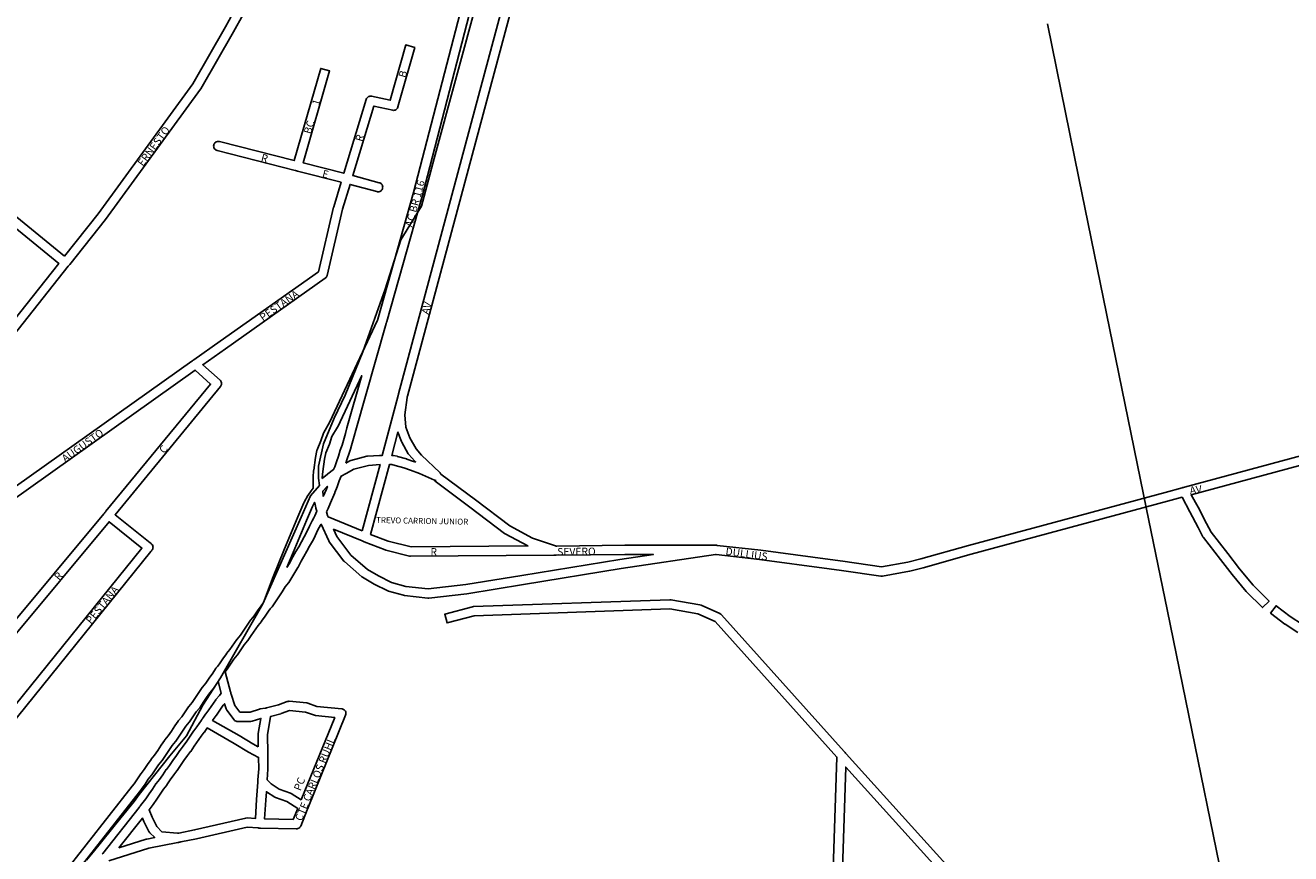
# Model space of a CAD drawing. Units: millimetres. Extents: x 171161 to 244483, y 1659472 to 1687360.
# Drawn here: x 182067 to 183575, y 1680862 to 1681849 of the extents above; entities that cross this region are included whole.
import ezdxf

# ---------------------------------------------------------------- set-up
doc = ezdxf.new("R2010")
doc.units = ezdxf.units.MM
for name, color, linetype in [('10CONV', 7, 'Continuous'), ('3CONV', 94, 'Continuous'), ('HATCH', 7, 'Continuous'), ('Humaita', 6, 'Continuous'), ('MAPA PORTO ALEGRE', 7, 'Continuous'), ('Sao_Joao', 2, 'Continuous')]:
    doc.layers.add(name, color=color, linetype=linetype)
doc.styles.add('cdl', font='romans.shx')

msp = doc.modelspace()

# ---------------------------------------------------------------- linework, layer by layer
at = {"layer": 'HATCH', "color": 40}
msp.add_lwpolyline([(183519.5, 1680704.1), (183427.6, 1681152.9), (183403.1, 1681272.5), (183322.4, 1681666.7), (183284.8, 1681850.4)], dxfattribs=at)
at = {"layer": 'Humaita'}
msp.add_lwpolyline([(182683.5, 1682165.7), (182553.8, 1681690.2), (182539, 1681633.2), (182514.3, 1681593.3), (182495.6, 1681534.3), (182468.7, 1681459.7), (182448, 1681408.1), (182434.8, 1681380.8), (182422.1, 1681350.3), (182416.1, 1681323.8), (182416.2, 1681309.4), (182417.2, 1681300.4), (182406.7, 1681288.3), (182395.4, 1681262.8), (182349.6, 1681159.6), (182299.1, 1681071.5), (182278, 1681038.8), (182258.7, 1681002.2), (182239, 1680978.6), (182202.2, 1680932.6), (182196.3, 1680924), (182180.3, 1680904.6), (182147.5, 1680863.8), (182139.5, 1680854.1)], dxfattribs=at)
at = {"layer": 'MAPA PORTO ALEGRE'}
for points in [[(182741.1, 1682265), (182511.5, 1681409.8), (182511.2, 1681408.9), (182511.1, 1681408.4), (182511, 1681407.8), (182492.1, 1681336.5), (182489.2, 1681336.5), (182488.8, 1681336.5), (182474.5, 1681335.5), (182473.7, 1681335.4), (182464.8, 1681333.2), (182454.5, 1681330.2), (182453.5, 1681329.9), (182448.7, 1681327.2)], [(183087.2, 1681203.6), (183040.9, 1681210.5), (183026.1, 1681212.5), (182943.3, 1681223.5), (182891.3, 1681229.2), (182890.4, 1681229.4), (182890, 1681229.4), (182889.4, 1681229.5), (182888.6, 1681229.5), (182781, 1681229.5), (182700.1, 1681228.5), (182699.3, 1681228.5), (182698.4, 1681228.9), (182671.3, 1681238), (182644.2, 1681252.6), (182603.1, 1681283.4), (182562, 1681314.1), (182561.6, 1681314.4), (182561.5, 1681314.8), (182560.9, 1681315.5), (182560.5, 1681316), (182539, 1681336.9), (182532.3, 1681344.2), (182525, 1681357.2), (182520.3, 1681370.2), (182518.9, 1681384.9), (182521.8, 1681405.6), (182521.9, 1681406.2), (182522.1, 1681407), (182750.7, 1682258.2)], [(182658.7, 1682148.4), (182529.4, 1681649.5), (182486.7, 1681498.8), (182486.6, 1681498.4), (182486.2, 1681497.5), (182429.1, 1681375.5), (182422.3, 1681363.8), (182421.9, 1681362.8), (182418.8, 1681353.9), (182414.5, 1681343), (182414.2, 1681342.1), (182412.5, 1681334.1), (182412.5, 1681333.8), (182410.3, 1681318.8), (182410.2, 1681318.4), (182409.6, 1681310.4), (182409.6, 1681310), (182409.5, 1681301), (182409.5, 1681300.5), (182409.8, 1681297.5), (182407.4, 1681294.2), (182403.8, 1681289.2), (182403.4, 1681288.6), (182399, 1681280.6), (182398.7, 1681280.1), (182391.6, 1681263.1), (182375.6, 1681225.1), (182361.3, 1681190), (182350.3, 1681161.4), (182347.5, 1681157.1), (182343.3, 1681151.1), (182339.3, 1681145.2), (182335.3, 1681140.5), (182335, 1681140.1), (182326.9, 1681128.1), (182322.9, 1681122.4), (182318.9, 1681117.5), (182318.5, 1681117.1), (182310.5, 1681105.2), (182306.5, 1681100.5), (182306.2, 1681100.1), (182302.2, 1681094.1), (182298.2, 1681088.2), (182295.5, 1681085), (182294.9, 1681084.2), (182294.2, 1681083.5), (182294, 1681083.1), (182293.7, 1681082.8), (182293.2, 1681082), (182289.9, 1681077.1), (182285.8, 1681071.1), (182281.8, 1681065.2), (182277.8, 1681060.5), (182277.5, 1681060.1), (182273.4, 1681054), (182269.4, 1681048.1), (182265.5, 1681042.2), (182261.5, 1681037.5), (182261.2, 1681037.1), (182257.2, 1681031.1), (182253.2, 1681025.2), (182249.2, 1681020.5), (182248.9, 1681020), (182244.9, 1681014.1), (182240.9, 1681008.1), (182236.9, 1681002.2), (182233, 1680997.5), (182232.6, 1680997), (182228.6, 1680991.1), (182224.6, 1680985.1), (182220.6, 1680979.2), (182216.7, 1680974.4), (182216.5, 1680974.1), (182212.4, 1680968.1), (182208.4, 1680962.2), (182204.5, 1680957.4), (182204.2, 1680957.1), (182200.1, 1680951), (182196.2, 1680945.1), (182194.1, 1680942.4), (182111.6, 1680837.4)], [(182448.7, 1681327.2), (182450.3, 1681332.2), (182452.5, 1681339.2), (182454.6, 1681345.1), (182454.7, 1681345.5), (182458.7, 1681359.5), (182460.6, 1681366.5), (182496.6, 1681493.6), (182496.8, 1681494.1), (182496.9, 1681494.5), (182497, 1681495), (182497.3, 1681496), (182540, 1681646.5), (182669.3, 1682145.6)], [(182113.4, 1681573.8), (181935.7, 1681718.9), (182034.4, 1681844.6), (182075.7, 1681898.6), (182076.1, 1681899.2), (182095.7, 1681933.4), (182314.1, 1681862.9), (182305, 1681846.8), (182266.2, 1681779), (182153.5, 1681624.4), (182113.4, 1681573.8)], [(181920.5, 1681313), (182117.8, 1681561.8), (182118.5, 1681562.6), (182119, 1681563.2), (182119.6, 1681564), (182162.2, 1681617.6), (182275.2, 1681772.8), (182275.6, 1681773.2), (182314.6, 1681841.2), (182326.1, 1681861.6)], [(181601.5, 1680460.8), (182216.3, 1681222), (182216.9, 1681222.8), (182217.5, 1681223.5), (182218.1, 1681224.2), (182218.5, 1681225.1), (182218.7, 1681226), (182218.8, 1681227), (182218.7, 1681228), (182218.5, 1681228.9), (182218.1, 1681229.8), (182217.5, 1681230.5), (182216.7, 1681231.2), (182216.1, 1681231.8), (182215.4, 1681232.4), (182173.5, 1681265.8), (182299.2, 1681418.5), (182299.8, 1681419.2), (182300.2, 1681420.1), (182300.4, 1681421), (182300.5, 1681422), (182300.4, 1681423), (182300.2, 1681423.9), (182299.8, 1681424.8), (182299.2, 1681425.5), (182298.7, 1681426.1), (182278.1, 1681444.5), (182305.1, 1681463.5), (182424, 1681547.5), (182424.3, 1681547.8), (182425, 1681548.5), (182425.6, 1681549.2), (182426, 1681550.1), (182426.2, 1681550.8), (182444.8, 1681629.6), (182453.7, 1681659.2), (182485.7, 1681650.8), (182486.1, 1681650.6), (182487.1, 1681650.5), (182488, 1681650.6), (182489, 1681650.9), (182489.8, 1681651.2), (182490.6, 1681651.8), (182491.3, 1681652.5), (182491.9, 1681653.2), (182492.3, 1681654.1), (182492.5, 1681655), (182492.6, 1681656), (182492.5, 1681657), (182492.3, 1681657.9), (182491.9, 1681658.8), (182491.3, 1681659.5), (182490.6, 1681660.2), (182489.8, 1681660.8), (182489, 1681661.1), (182488.5, 1681661.2), (182456.8, 1681669.8), (182482, 1681752.5), (182504.5, 1681747.6), (182505.5, 1681747.5), (182506.5, 1681747.6), (182507.4, 1681747.9), (182508.2, 1681748.2), (182509, 1681748.8), (182509.7, 1681749.5), (182510.3, 1681750.2), (182510.7, 1681751.1), (182510.8, 1681751.5), (182530.7, 1681822.5), (182520.1, 1681825.5), (182501.6, 1681759.5), (182479.4, 1681764.4), (182478.2, 1681764.5), (182477.2, 1681764.4), (182476.3, 1681764.1), (182475.5, 1681763.8), (182474.7, 1681763.2), (182474, 1681762.5), (182473.4, 1681761.8), (182472.9, 1681760.6), (182446.1, 1681672.6), (182397.8, 1681684.9), (182429.3, 1681794.5), (182418.7, 1681797.5), (182387.2, 1681687.6), (182297.9, 1681710.4), (182297.5, 1681710.4), (182296.5, 1681710.5), (182295.5, 1681710.4), (182294.6, 1681710.1), (182293.8, 1681709.8), (182293, 1681709.2), (182292.3, 1681708.5), (182291.7, 1681707.8), (182291.3, 1681706.9), (182291.1, 1681706), (182291, 1681705), (182291.1, 1681704), (182291.3, 1681703.1), (182291.7, 1681702.2), (182292.3, 1681701.5), (182293, 1681700.8), (182293.8, 1681700.2), (182294.6, 1681699.9), (182295.1, 1681699.6), (182388.2, 1681676), (182389.1, 1681675.8), (182389.6, 1681675.6), (182390, 1681675.5), (182390.9, 1681675.2), (182443, 1681661.9), (182434.2, 1681632.6), (182434.1, 1681632.2), (182415.9, 1681555.2), (182298.7, 1681472.5), (182267.3, 1681450.4), (182266.5, 1681449.8), (182266.1, 1681449.5), (182265.8, 1681449.2), (182265, 1681448.6), (181966.2, 1681236.5)], [(181914.3, 1681322.8), (181737.5, 1681466.9), (181928.8, 1681710.1), (182106.5, 1681565.1), (181914.3, 1681322.8)], [(181654.8, 1680831.9), (181751.9, 1680952.6), (181752.6, 1680953.5), (181753.1, 1680954.1), (181753.7, 1680954.9), (181812.4, 1681027.6), (181813.1, 1681028.5), (181813.6, 1681029.1), (181814.2, 1681029.9), (181959.8, 1681209.5), (181973.3, 1681228), (182268.9, 1681438), (182287.4, 1681421.4), (182162.7, 1681270), (182162.1, 1681269.2), (182161.5, 1681268.5), (182160.9, 1681267.8), (182160.3, 1681267), (182041.8, 1681124.5), (182050.2, 1681117.5), (182166.5, 1681257.4), (182205.6, 1681226.1), (181592.9, 1680467.6)], [(182420.6, 1681308.8), (182420.6, 1681309.8), (182421.2, 1681317.4), (182423.3, 1681332), (182424.9, 1681339.4), (182429.1, 1681350), (182432.1, 1681358.8), (182438.8, 1681370.2), (182439, 1681370.6), (182467.5, 1681431.5), (182450, 1681369.4), (182448.1, 1681362.5), (182444.2, 1681348.6), (182442, 1681342.6), (182439.9, 1681335.6), (182437.6, 1681328.9), (182435.4, 1681323), (182434, 1681319.5), (182427.1, 1681314.5), (182426.7, 1681314.1), (182420.6, 1681308.8)], [(183727.9, 1681373.9), (183448.2, 1681298.6), (183447.2, 1681298.4), (183446.8, 1681298.2), (183446.3, 1681298.1), (183445.4, 1681297.9), (183425.2, 1681292.2), (183191, 1681229.2), (183133.9, 1681213.4), (183118.4, 1681209.4), (183087.2, 1681203.6)], [(182166.2, 1680853.6), (182213.8, 1680868.6), (182248.5, 1680875.2), (182249, 1680875.4), (182250, 1680875.6), (182250.9, 1680875.8), (182251.8, 1680876), (182270.6, 1680879.6), (182331, 1680893.5), (182344, 1680892.6), (182345, 1680892.5), (182345.9, 1680892.5), (182346.9, 1680892.5), (182389.6, 1680891.5), (182390.7, 1680891.6), (182391.6, 1680891.9), (182392.5, 1680892.2), (182393.2, 1680892.8), (182393.9, 1680893.5), (182394.5, 1680894.2), (182394.8, 1680894.9), (182402.7, 1680914.4), (182403, 1680915.2), (182403.3, 1680915.9), (182403.7, 1680917), (182448.4, 1681026.9), (182448.7, 1681028), (182448.8, 1681029), (182448.7, 1681030), (182448.5, 1681030.9), (182448.1, 1681031.8), (182447.5, 1681032.5), (182446.8, 1681033.2), (182446, 1681033.8), (182445.2, 1681034.1), (182444.2, 1681034.4), (182443.8, 1681034.5), (182414.1, 1681037.4), (182403.5, 1681041.1), (182402.2, 1681041.5), (182381.2, 1681043.5), (182380.7, 1681043.5), (182379.8, 1681043.4), (182378.8, 1681043.1), (182368.2, 1681039.2), (182354.2, 1681035.6), (182353.1, 1681035.4), (182352.3, 1681035.2), (182346.5, 1681034.5), (182345.6, 1681034.2), (182334.4, 1681030.5), (182322.3, 1681030.5), (182316.3, 1681038.5), (182312, 1681052.1), (182311.7, 1681053), (182311.6, 1681053.5), (182311.5, 1681053.9), (182311.2, 1681054.8), (182304.6, 1681078.8), (182306.8, 1681081.5), (182307.1, 1681081.9), (182311.2, 1681087.9), (182315.2, 1681093.8), (182319.2, 1681098.5), (182319.5, 1681098.9), (182327.5, 1681110.6), (182331.5, 1681115.5), (182331.8, 1681115.9), (182335.9, 1681121.9), (182344, 1681133.8), (182348, 1681138.5), (182348.2, 1681138.9), (182352.3, 1681144.9), (182356.5, 1681150.8), (182358.5, 1681153.6), (182359.1, 1681154.5), (182359.6, 1681154.9), (182359.9, 1681155.1), (182360.7, 1681156), (182372.7, 1681174), (182376.5, 1681179.9), (182380.2, 1681184.6), (182380.5, 1681185.1), (182387.9, 1681197.1), (182391.5, 1681203.1), (182391.7, 1681203.5), (182395.2, 1681210.4), (182398.7, 1681216.2), (182402.1, 1681222.2), (182405.4, 1681228.4), (182408.7, 1681234.4), (182412, 1681240.4), (182412.2, 1681240.8), (182415.3, 1681247.6), (182418.3, 1681253.4), (182419.3, 1681254.4), (182428.2, 1681234.8), (182428.8, 1681233.6), (182446.2, 1681210.6), (182447, 1681209.9), (182467.6, 1681191.9), (182468.4, 1681191.2), (182482.5, 1681183.1), (182498.6, 1681175.1), (182499.6, 1681174.8), (182517.5, 1681169.8), (182518.4, 1681169.5), (182546.3, 1681166.5), (182547.5, 1681166.5), (182592.9, 1681171.5), (182660.3, 1681182.6), (182777, 1681201.6), (182889.1, 1681218.2), (182890.2, 1681218.4), (182941.9, 1681212.5), (183024.7, 1681201.5), (183039.3, 1681199.5), (183086.5, 1681192.5), (183088.3, 1681192.6), (183120.6, 1681198.6), (183121, 1681198.6), (183136.7, 1681202.6), (183193.9, 1681218.8), (183428.2, 1681281.8), (183445.4, 1681286.6), (183454.7, 1681269.4), (183464.7, 1681250.5), (183470.3, 1681239.5), (183470.9, 1681238.6), (183491.4, 1681212.6), (183505.2, 1681194.5), (183521.9, 1681174.5), (183522.2, 1681174.1), (183541.3, 1681155.1), (183549.1, 1681162.9), (183530.2, 1681181.8), (183513.7, 1681201.4), (183500.1, 1681219.4), (183479.9, 1681245), (183474.5, 1681255.5), (183464.4, 1681274.6), (183456.3, 1681289.5), (183727, 1681362.4)], [(182532, 1681328.2), (182529.4, 1681329.1), (182521.2, 1681332.1), (182520.8, 1681332.2), (182510.4, 1681335.2), (182510, 1681335.4), (182505.3, 1681336.4), (182504.2, 1681336.5), (182503.4, 1681336.5), (182510.8, 1681364.2), (182514.8, 1681353.1), (182515.2, 1681352.4), (182523, 1681338.4), (182523.7, 1681337.4), (182530.9, 1681329.4), (182531.2, 1681329), (182532, 1681328.2)], [(182468, 1681246.5), (182427.5, 1681263.2), (182426.8, 1681264.8), (182425.6, 1681269.4), (182427.2, 1681272.5), (182427.4, 1681273), (182430.2, 1681279.9), (182435.5, 1681291.8), (182435.7, 1681292.1), (182438.2, 1681299.1), (182440.7, 1681306), (182443.2, 1681311.9), (182449.2, 1681315), (182458.2, 1681319.9), (182467.7, 1681322.6), (182475.7, 1681324.5), (182489.4, 1681325.5), (182468, 1681246.5)], [(182526.5, 1681227.5), (182499.2, 1681234.2), (182478.2, 1681242.4), (182500.5, 1681325.5), (182503.6, 1681325.5), (182507.6, 1681324.6), (182517.6, 1681321.8), (182525.6, 1681318.9), (182536.5, 1681314.9), (182554.5, 1681307), (182554.8, 1681306.9), (182555.8, 1681306.6), (182555, 1681305.6), (182596.5, 1681274.6), (182637.9, 1681243.6), (182638.6, 1681243.1), (182665.6, 1681228.6), (182526.5, 1681227.5)], [(182421.6, 1681287.6), (182421.5, 1681288.6), (182421.1, 1681294), (182426.1, 1681299), (182426.7, 1681299.5), (182425.4, 1681296.1), (182421.6, 1681287.6)], [(182378.4, 1681202.9), (182385.8, 1681220.9), (182401.8, 1681258.9), (182408.8, 1681275.6), (182411.4, 1681280.4), (182411.6, 1681279.9), (182412.9, 1681273.9), (182413, 1681273.4), (182414, 1681270.2), (182411.6, 1681264.6), (182411.3, 1681263.8), (182411.1, 1681263.4), (182410.9, 1681262.9), (182410.5, 1681262.1), (182408.5, 1681258.5), (182405.3, 1681252.2), (182402.3, 1681245.5), (182399.1, 1681239.6), (182395.8, 1681233.6), (182392.5, 1681227.6), (182389.1, 1681221.8), (182385.5, 1681215.5), (182382, 1681208.6), (182378.4, 1681202.9)], [(182546.9, 1681177.5), (182520, 1681180.4), (182503.1, 1681185.1), (182487.6, 1681192.9), (182474.4, 1681200.5), (182454.6, 1681217.8), (182438, 1681239.9), (182434.1, 1681248.5), (182468, 1681234.5), (182468.8, 1681234.1), (182469.7, 1681233.9), (182470.6, 1681233.5), (182495.6, 1681223.9), (182496.3, 1681223.6), (182524.5, 1681216.6), (182525.8, 1681216.5), (182696.5, 1681217.5), (182697.3, 1681217.5), (182698.3, 1681217.5), (182699.2, 1681217.5), (182781, 1681218.5), (182815.3, 1681218.5), (182775.3, 1681212.4), (182658.5, 1681193.4), (182591.5, 1681182.5), (182546.9, 1681177.5)], [(183026, 1680734.6), (183034, 1680977), (182889, 1681138.5), (182868.2, 1681147.8), (182834.8, 1681153.5), (182601.7, 1681145.5), (182569.4, 1681136.8), (182566.5, 1681147.2), (182599.5, 1681156.2), (182600.7, 1681156.5), (182835, 1681164.5), (182836.1, 1681164.4), (182870.7, 1681158.4), (182872, 1681158), (182894.5, 1681148), (182895, 1681147.8), (182895.8, 1681147.2), (182896.4, 1681146.6), (183042.5, 1680983.9), (183043.1, 1680983.2), (183043.7, 1680982.6), (183044.4, 1680981.8), (183045, 1680981.1), (183230.5, 1680775.8)], [(183589, 1681135), (183574.4, 1681144.5), (183557.5, 1681157.4), (183550.9, 1681148.6), (183567.9, 1681135.6), (183568.2, 1681135.4), (183583.5, 1681125.4)], [(182120.2, 1680830.6), (182202.8, 1680935.6), (182205.1, 1680938.8), (182209.3, 1680944.9), (182213.2, 1680950.8), (182217.1, 1680955.6), (182217.3, 1680955.9), (182221.4, 1680961.9), (182225.4, 1680967.8), (182229.3, 1680972.6), (182229.5, 1680972.9), (182233.6, 1680978.9), (182237.7, 1680984.9), (182241.6, 1680990.8), (182245.5, 1680995.5), (182245.8, 1680995.9), (182249.9, 1681001.9), (182254, 1681007.9), (182257.9, 1681013.8), (182261.8, 1681018.5), (182262.1, 1681018.9), (182266.2, 1681024.9), (182270.2, 1681030.8), (182274.2, 1681035.5), (182274.5, 1681035.9), (182278.5, 1681041.9), (182282.6, 1681047.9), (182286.5, 1681053.8), (182290.5, 1681058.5), (182290.8, 1681058.9), (182294.8, 1681064.9), (182296.4, 1681067.1), (182300.2, 1681053.2), (182298, 1681050.5), (182293.8, 1681045.5), (182293.5, 1681045.1), (182285.5, 1681033.2), (182281.6, 1681028.4), (182281.4, 1681028.1), (182278.1, 1681023.4), (182277.5, 1681022.5), (182277.3, 1681022.1), (182277, 1681021.8), (182276.5, 1681021), (182271.2, 1681013.2), (182267.3, 1681008.4), (182267, 1681008.1), (182258.9, 1680996.1), (182254.9, 1680990.2), (182251, 1680985.4), (182250.8, 1680985.1), (182246.7, 1680979.1), (182242.6, 1680973.1), (182238.6, 1680967.2), (182234.7, 1680962.4), (182234.5, 1680962.1), (182230.4, 1680956.1), (182226.4, 1680950.2), (182222.5, 1680945.4), (182222.2, 1680945.1), (182218.1, 1680939), (182214.1, 1680933.1), (182210.2, 1680927.2), (182204, 1680919.2), (182203.3, 1680918.4), (182202.8, 1680917.8), (182202.2, 1680917), (182159, 1680862.2), (182158.3, 1680861.4)], [(182344.3, 1680989.2), (182337.7, 1680992.8), (182321.3, 1681002.8), (182289.7, 1681020.8), (182290.3, 1681021.8), (182294.2, 1681026.6), (182294.5, 1681026.9), (182302.5, 1681038.8), (182304.1, 1681040.6), (182306, 1681034.4), (182306.9, 1681032.8), (182315.4, 1681021.5), (182316.1, 1681020.8), (182316.8, 1681020.2), (182317.7, 1681019.9), (182318.6, 1681019.6), (182319.6, 1681019.5), (182335.3, 1681019.5), (182337, 1681019.8), (182347.4, 1681023.2), (182344.2, 1681005), (182344.1, 1681003.9), (182344.3, 1680989.2)], [(182395.5, 1680926.1), (182383.6, 1680933.6), (182382.6, 1680934.1), (182369.2, 1680939), (182359.5, 1680945.2), (182354.9, 1680950), (182355.8, 1680962.6), (182355.8, 1680963.1), (182355.5, 1680979), (182355.5, 1680980.1), (182355.5, 1680981), (182355.5, 1680981.9), (182355.1, 1681003.5), (182359, 1681025.5), (182371.2, 1681028.6), (182371.7, 1681028.9), (182381.4, 1681032.4), (182400.5, 1681030.6), (182411.1, 1681026.9), (182412.4, 1681026.5), (182435.4, 1681024.2), (182395.5, 1680926.1)], [(182248.9, 1680886.5), (182248, 1680886.6), (182229.4, 1680888.2), (182223.3, 1680894.2), (182217.8, 1680905.4), (182214, 1680914.2), (182218.9, 1680920.6), (182223.2, 1680926.9), (182227.3, 1680932.9), (182231.2, 1680938.8), (182235.1, 1680943.6), (182235.3, 1680943.9), (182239.4, 1680949.9), (182243.4, 1680955.8), (182247.3, 1680960.6), (182247.5, 1680960.9), (182251.6, 1680966.9), (182255.7, 1680972.9), (182259.7, 1680978.8), (182263.6, 1680983.6), (182263.8, 1680983.9), (182267.9, 1680989.9), (182276, 1681001.8), (182279.9, 1681006.6), (182280.1, 1681006.9), (182283.5, 1681011.8), (182315.7, 1680993.2), (182332.4, 1680983.1), (182344.6, 1680976.6), (182344.8, 1680963.1), (182343.9, 1680949.9), (182343.9, 1680949), (182343.8, 1680948.4), (182343.8, 1680948), (182343.7, 1680947), (182342.2, 1680926.4), (182340.8, 1680903.9), (182330.9, 1680904.5), (182329.3, 1680904.4), (182268.3, 1680890.4), (182249.5, 1680886.6), (182248.9, 1680886.5)], [(183222.5, 1680768.2), (183044.6, 1680965.2), (183037, 1680734.4)], [(182386, 1680902.6), (182351.8, 1680903.4), (182353.2, 1680925.6), (182353.9, 1680935.8), (182363.8, 1680929.4), (182364.9, 1680928.9), (182378.3, 1680924), (182391.4, 1680915.9), (182386, 1680902.6)], [(182178.1, 1680868.8), (182206.2, 1680904.4), (182207.9, 1680900.5), (182213.9, 1680888.5), (182215, 1680887), (182220.8, 1680881.2), (182211.4, 1680879.4), (182210.7, 1680879.2), (182178.1, 1680868.8)]]:
    msp.add_lwpolyline(points, dxfattribs=at)
at = {"layer": 'Sao_Joao'}
for points in [[(182139.5, 1680854.1), (182147.5, 1680863.8), (182180.3, 1680904.6), (182196.3, 1680924), (182202.2, 1680932.6), (182239, 1680978.6), (182258.7, 1681002.2), (182278, 1681038.8), (182299.1, 1681071.5), (182349.6, 1681159.6), (182395.4, 1681262.8), (182406.7, 1681288.3), (182417.2, 1681300.4), (182416.2, 1681309.4), (182416.1, 1681323.8), (182422.1, 1681350.3), (182434.8, 1681380.8), (182448, 1681408.1), (182468.7, 1681459.7), (182495.6, 1681534.3), (182514.3, 1681593.3), (182539, 1681633.2), (182553.8, 1681690.2), (182683.5, 1682165.7)], [(183284.8, 1681850.4), (183322.4, 1681666.7), (183403.1, 1681272.5), (183427.6, 1681152.9), (183519.5, 1680704.1)]]:
    msp.add_lwpolyline(points, dxfattribs=at)

# ---------------------------------------------------------------- texts
at = {"layer": '10CONV', "linetype": 'Continuous', "style": 'cdl'}
for s, rotation, p in [('B', 73.86, (182519.8, 1681785.6)), ('1', 73.93, (182416.7, 1681752.6)), ('BC', 73.55, (182406.9, 1681718.6)), ('ERNESTO', 53.61, (182206.9, 1681680)), ('R', 74.28, (182468.3, 1681709.6)), ('R', 345.26, (182346.8, 1681687.2)), ('E', 345.85, (182419.8, 1681668.1)), ('AC BR 116', 74.65, (182527.8, 1681607.7)), ('PESTANA', 35.04, (182349.8, 1681495.9)), ('AV', 74.74, (182547.3, 1681503.7)), ('AUGUSTO', 35.58, (182114.1, 1681327.9)), ('C', 50.98, (182232.2, 1681337.9)), ('AV', 8.13, (183455.1, 1681290.1)), ('SEVERO', 0.82, (182700.7, 1681217)), ('DULLIUS', 352.32, (182900.8, 1681218)), ('R', 49.98, (182106.9, 1681186.8)), ('PESTANA', 50.63, (182144.8, 1681134.8)), ('CTE CARLOS RUHL', 67.7, (182396, 1680900.1)), ('PC', 68.01, (182394.6, 1680936.1))]:
    msp.add_text(s, height=9, rotation=rotation, dxfattribs=at).set_placement(p)
msp.add_text('R', height=9, dxfattribs=at).set_placement((182549.5, 1681217))
at = {"layer": '3CONV', "linetype": 'Continuous', "style": 'cdl'}
msp.add_text('TREVO CARRION JUNIOR', height=7, rotation=358.89, dxfattribs=at).set_placement((182484.6, 1681256))

doc.saveas('drawing.dxf')
